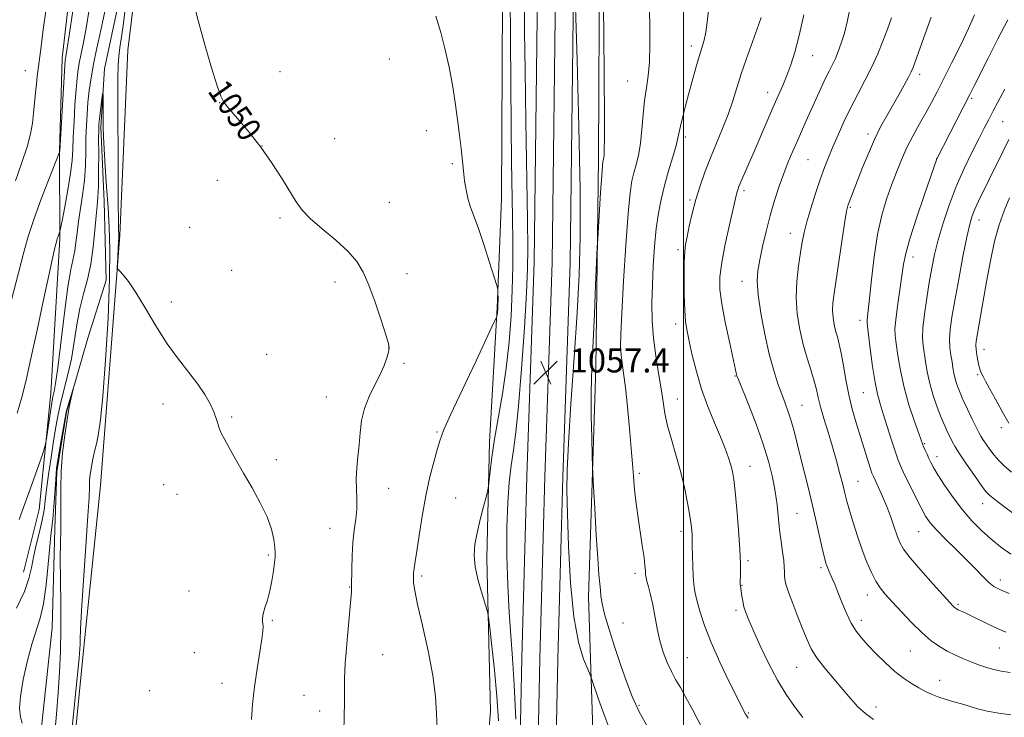
# Model space of a CAD drawing. Extents: x 2189800 to 2192700, y 302300 to 305200.
# Drawn here: x 2190779 to 2191107, y 304060 to 304292 of the extents above; entities that cross this region are included whole.
import ezdxf
from ezdxf.enums import TextEntityAlignment as Align

# ---------------------------------------------------------------- set-up
doc = ezdxf.new("R2010")
doc.units = 0
doc.header["$MEASUREMENT"] = 0
doc.linetypes.add('rvrstm', pattern=[117.1, 50, -3.9, 0.5, -3.9, 0.5, -3.9, 0.5, -3.9, 50])
for name, color, linetype, lineweight in [('BREAKLINE DTM HARD', 7, 'Continuous', 0), ('CONTOUR INDEX', 41, 'Continuous', 13), ('CONTOUR INDEX LABEL', 244, 'Continuous', 0), ('CONTOUR INTERMEDIATE', 44, 'Continuous', 0), ('GRID LINE', 7, 'Continuous', 0), ('SPOT ELEVATION', 7, 'Continuous', 0), ('SPOT ELEVATION DTM', 2, 'Continuous', 13), ('STREAM - RIVER SINGLE LINE', 142, 'rvrstm', 0)]:
    doc.layers.add(name, color=color, linetype=linetype, lineweight=lineweight)
doc.styles.add('Style-WORKING', font='WORKING.shx')

# ---------------------------------------------------------------- blocks, each defined once
blk = doc.blocks.new('SPOT')
at = {"layer": 'SPOT ELEVATION'}
for p, q in [((-3.91, -3.91), (3.82, 3.81)), ((-1.65, 3.77), (1.72, -3.93))]:
    blk.add_line(p, q, dxfattribs=at)

msp = doc.modelspace()

# ---------------------------------------------------------------- linework, layer by layer
at = {"layer": 'BREAKLINE DTM HARD'}
for points in [[(2190967.565, 305000, 1064.271), (2190966.52, 304960.44, 1063.78), (2190963.45, 304872.05, 1062.57), (2190961.73, 304775.4, 1061.73), (2190959.31, 304700.11, 1061.42), (2190958.76, 304618.55, 1061.52), (2190956.02, 304556.47, 1061.42), (2190954.04, 304476.73, 1061.57), (2190953.32, 304420.9, 1060.99), (2190951.68, 304367.95, 1059.21), (2190951.44, 304311.55, 1057.99), (2190950.17, 304211.6, 1056.78), (2190947.8, 304140.27, 1057.73), (2190946.06, 304079.54, 1056.89), (2190944.68, 304010.08, 1055.63), (2190942.89, 303945.55, 1054.89), (2190940.57, 303878.06, 1055.57), (2190938.81, 303815.91, 1057.31), (2190936.54, 303752.32, 1059.47), (2190934.9, 303699.81, 1061.2), (2190934.42, 303661.93, 1061.2), (2190933.57, 303633.1, 1060.2), (2190929.78, 303600.38, 1058.15)], [(2190929.8, 303906.41, 1052.25), (2190932.85, 303955.43, 1051.72), (2190931.66, 304014.22, 1052.46), (2190935.66, 304061.78, 1053.09), (2190934.37, 304112.8, 1054.51), (2190935.35, 304151.64, 1053.67), (2190937.86, 304196.3, 1051.88), (2190939.3, 304232.71, 1052.56), (2190939.66, 304298.77, 1052.88), (2190940.77, 304348.3, 1053.72), (2190942.03, 304408.51, 1056.09), (2190942.09, 304451.74, 1056.4), (2190942.84, 304510.02, 1056.4), (2190942.88, 304551.79, 1056.09), (2190944.44, 304597.92, 1056.72), (2190946.04, 304646.96, 1058.09), (2190947.85, 304713, 1058.93), (2190950.32, 304753.77, 1059.03), (2190953.22, 304829.51, 1059.87), (2190956.39, 304925.64, 1060.66), (2190957.21, 304989.75, 1062.19), (2190957.506, 305000, 1062.352)], [(2190973.57, 305000, 1064.473), (2190972.52, 304960.26, 1063.98), (2190969.45, 304871.89, 1062.77), (2190967.73, 304775.25, 1061.93), (2190965.31, 304699.99, 1061.62), (2190964.76, 304618.4, 1061.72), (2190962.02, 304556.26, 1061.62), (2190960.04, 304476.62, 1061.77), (2190959.32, 304420.77, 1061.19), (2190957.68, 304367.84, 1059.41), (2190957.44, 304311.5, 1058.19), (2190956.17, 304211.46, 1056.98), (2190953.8, 304140.08, 1057.93), (2190952.06, 304079.39, 1057.09), (2190950.68, 304009.94, 1055.83), (2190948.89, 303945.36, 1055.09), (2190946.57, 303877.87, 1055.77), (2190944.81, 303815.72, 1057.51), (2190942.54, 303752.12, 1059.67), (2190940.9, 303699.68, 1061.4), (2190940.42, 303661.8, 1061.4), (2190939.56, 303632.67, 1060.4), (2190935.74, 303599.69, 1058.35)], [(2190979.575, 305000, 1064.275), (2190978.52, 304960.08, 1063.78), (2190975.45, 304871.73, 1062.57), (2190973.73, 304775.1, 1061.73), (2190971.31, 304699.87, 1061.42), (2190970.76, 304618.25, 1061.52), (2190968.02, 304556.05, 1061.42), (2190966.04, 304476.51, 1061.57), (2190965.32, 304420.64, 1060.99), (2190963.68, 304367.73, 1059.21), (2190963.44, 304311.45, 1057.99), (2190962.17, 304211.32, 1056.78), (2190959.8, 304139.89, 1057.73), (2190958.06, 304079.24, 1056.89), (2190956.68, 304009.8, 1055.63), (2190954.89, 303945.17, 1054.89), (2190952.57, 303877.68, 1055.57), (2190950.81, 303815.53, 1057.31), (2190948.54, 303751.92, 1059.47), (2190946.9, 303699.55, 1061.2), (2190946.42, 303661.67, 1061.2), (2190945.55, 303632.24, 1060.2), (2190941.7, 303599, 1058.15)], [(2190789.43, 303896.39, 1045.46), (2190787.57, 303941.11, 1045.46), (2190790.41, 303973.13, 1045.61), (2190794.64, 303999.79, 1045.93), (2190794.5, 304026.99, 1046.46), (2190800.07, 304083.27, 1046.4), (2190805.62, 304137.11, 1046.77), (2190812.02, 304220.58, 1048.19), (2190814.75, 304282.23, 1049.35), (2190820.18, 304326.85, 1049.88), (2190822.85, 304383.65, 1050.93), (2190822.86, 304423, 1051.72), (2190824.8, 304460.86, 1052.09), (2190830, 304487.51, 1052.19), (2190832.18, 304505.94, 1052.93), (2190838.69, 304559.77, 1053.88), (2190841.7, 304604.91, 1054.14), (2190849.94, 304641.72, 1054.56)], [(2190828.89, 304628.39, 1057.19), (2190817.56, 304578.5, 1056.77), (2190809.14, 304527.12, 1056.4), (2190805.24, 304488.31, 1055.5), (2190803.22, 304443.65, 1054.29), (2190798.99, 304379.1, 1054.03), (2190797.79, 304323.26, 1052.98), (2190792.87, 304279.6, 1052.45), (2190791.98, 304248.53, 1052.03), (2190792.1, 304219.38, 1049.82), (2190789.01, 304167.93, 1048.66), (2190785.12, 304129.12, 1047.19), (2190779.99, 304108.3, 1046.87)], [(2190972.02, 304314.52, 1059.85), (2190971.65, 304246.21, 1059.7), (2190970.76, 304176.4, 1060.45), (2190968.28, 304100.07, 1059.44), (2190970.09, 304045.3, 1056.48), (2190967.65, 304011.17, 1055.78)]]:
    msp.add_polyline3d(points, dxfattribs=at)
at = {"layer": 'CONTOUR INDEX', "flags": 128}
for points, elevation in [([(2190973.119, 304311.648), (2190973.37, 304287.845), (2190973.509, 304273.2229), (2190973.607, 304260.51), (2190973.626, 304252.678), (2190973.579, 304248.883), (2190973.491, 304247.325), (2190973.388, 304246.483), (2190973.283, 304245.944), (2190973.186, 304245.573), (2190973.097, 304245.099), (2190972.965, 304243.701), (2190972.728, 304240.422), (2190972.354, 304234.783), (2190971.367, 304219.357), (2190971.226, 304216.592), (2190970.692, 304204.063), (2190970.267, 304194.332), (2190969.845, 304185.2289), (2190969.503, 304178.479), (2190969.278, 304173.097), (2190969.191, 304167.419), (2190969.251, 304160.338), (2190969.393, 304152.987), (2190969.537, 304147.053), (2190969.632, 304143.561), (2190969.746, 304140.872), (2190969.978, 304136.679), (2190970.39, 304129.448), (2190970.904, 304120.7259), (2190971.403, 304112.829), (2190971.798, 304107.517), (2190972.084, 304104.327), (2190972.284, 304102.237), (2190972.457, 304100.296), (2190972.836, 304097.83), (2190973.692, 304094.233), (2190975.196, 304089.144), (2190977.111, 304083.175), (2190979.095, 304077.181), (2190980.9261, 304071.798), (2190982.846, 304066.794), (2190985.215, 304061.718), (2190988.216, 304056.325)], 1060), ([(2190836.242, 304299.608), (2190838.126, 304292.164), (2190840.372, 304284.059), (2190842.649, 304276.358), (2190844.503, 304270.357), (2190845.683, 304266.884), (2190846.746, 304264.881), (2190848.449, 304262.821), (2190851.331, 304259.505), (2190855.052, 304255.045), (2190859.055, 304249.877), (2190862.842, 304244.455), (2190866.169, 304239.29), (2190870.861, 304231.624), (2190872.831, 304228.939), (2190875.55, 304226.144), (2190879.511, 304222.723), (2190884.03, 304218.931), (2190888.124, 304215.2171), (2190891.074, 304211.838), (2190893.1999, 304208.288), (2190895.082, 304203.867), (2190897.14, 304198.212), (2190899.152, 304192.29), (2190900.735, 304187.407), (2190901.599, 304184.478), (2190901.832, 304182.865), (2190901.615, 304181.544), (2190901.085, 304179.675), (2190900.198, 304177.17), (2190898.867, 304174.125), (2190897.09, 304170.64), (2190895.204, 304166.836), (2190893.629, 304162.837), (2190892.6699, 304158.756), (2190892.158, 304154.67), (2190891.809, 304150.644), (2190891.41, 304146.7359), (2190891.04, 304142.975), (2190890.851, 304139.378), (2190890.929, 304135.948), (2190891.091, 304132.618), (2190891.091, 304129.302), (2190890.759, 304125.903), (2190890.238, 304122.259), (2190889.751, 304118.196), (2190889.469, 304113.689), (2190889.36, 304109.312), (2190889.342, 304103.531), (2190889.282, 304101.736), (2190889.093, 304099.288), (2190888.279, 304090.596), (2190887.835, 304085.721), (2190887.484, 304081.474), (2190887.236, 304077.953), (2190887.078, 304075.106), (2190886.995, 304072.807), (2190886.96, 304070.629), (2190886.913, 304064.698), (2190886.857, 304060.328), (2190886.759, 304054.846)], 1050), ([(2191055.633, 304297.159), (2191054.634, 304292.086), (2191053.61, 304287.895), (2191052.595, 304284.508), (2191051.595, 304281.762), (2191050.608, 304279.469), (2191049.614, 304277.414), (2191048.533, 304275.269), (2191047.264, 304272.678), (2191045.749, 304269.407), (2191040.802, 304258.427), (2191039.289, 304255.098), (2191037.827, 304251.84), (2191036.382, 304248.527), (2191034.929, 304245.017), (2191033.44, 304241.167), (2191031.906, 304236.8661), (2191030.371, 304232.151), (2191028.898, 304227.095), (2191027.546, 304221.8319), (2191026.372, 304216.754), (2191025.432, 304212.316), (2191024.7919, 304208.726), (2191024.562, 304205.202), (2191024.865, 304200.712), (2191025.764, 304194.59), (2191027.0809, 304187.613), (2191028.582, 304180.924), (2191030.064, 304175.423), (2191031.459, 304171.056), (2191032.734, 304167.532), (2191033.867, 304164.543), (2191034.894, 304161.729), (2191035.865, 304158.716), (2191036.831, 304155.199), (2191037.848, 304151.139), (2191038.975, 304146.567), (2191041.6171, 304136.1109), (2191043.0091, 304130.428), (2191044.346, 304124.674), (2191046.4599, 304115.2541), (2191047.068, 304112.6681), (2191047.451, 304111.249), (2191047.744, 304110.397), (2191048.065, 304109.597), (2191048.459, 304108.678), (2191049.588, 304106.121), (2191050.409, 304104.201), (2191051.476, 304101.595), (2191052.816, 304098.236), (2191054.338, 304094.584), (2191055.9231, 304091.231), (2191057.511, 304088.585), (2191059.278, 304086.323), (2191061.461, 304083.938), (2191064.205, 304081.081), (2191067.293, 304078.023), (2191070.4139, 304075.192), (2191073.315, 304072.9169), (2191075.968, 304071.1421), (2191078.399, 304069.711), (2191080.652, 304068.492), (2191082.843, 304067.446), (2191085.104, 304066.555), (2191087.531, 304065.791), (2191090.072, 304065.087), (2191092.637, 304064.364), (2191095.197, 304063.57), (2191097.9659, 304062.75), (2191101.216, 304061.971), (2191105.075, 304061.29), (2191109.079, 304060.71)], 1070), ([(2190777.863, 304161.196), (2190779.414, 304166.617), (2190780.813, 304172.279), (2190782.415, 304179.468), (2190784.446, 304188.901), (2190786.607, 304199.018), (2190788.473, 304207.693), (2190789.72, 304213.323), (2190790.44, 304216.401), (2190791.06, 304218.836), (2190791.221, 304219.42), (2190791.377, 304219.905), (2190791.576, 304220.448), (2190791.956, 304221.418), (2190792.077, 304221.789), (2190792.298, 304222.819), (2190792.807, 304225.389), (2190793.709, 304230.012), (2190794.77, 304235.722), (2190795.668, 304241.184), (2190796.1711, 304245.449), (2190796.397, 304249.127), (2190796.55, 304253.2121), (2190796.792, 304258.376), (2190797.111, 304263.984), (2190797.453, 304269.0761), (2190797.784, 304272.947), (2190798.143, 304275.901), (2190798.5911, 304278.498), (2190799.912, 304284.7929), (2190800.796, 304289.528), (2190801.802, 304295.736)], 1050), ([(2191107.157, 304269.207), (2191103.276, 304261.997), (2191101.733, 304259.0989), (2191100.218, 304256.196), (2191098.419, 304252.702), (2191096.126, 304248.176), (2191093.53, 304242.779), (2191090.925, 304236.821), (2191088.563, 304230.622), (2191086.542, 304224.548), (2191084.915, 304218.973), (2191083.702, 304214.119), (2191082.764, 304209.592), (2191081.923, 304204.843), (2191081.061, 304199.543), (2191080.293, 304194.231), (2191079.789, 304189.666), (2191079.672, 304186.359), (2191079.858, 304183.838), (2191080.649, 304178.43), (2191081.232, 304174.9679), (2191082.072, 304171.145), (2191083.232, 304167.136), (2191084.5701, 304163.244), (2191085.8979, 304159.805), (2191087.06, 304157.067), (2191088.039, 304154.9411), (2191088.855, 304153.254), (2191089.584, 304151.776), (2191090.531, 304150.065), (2191092.06, 304147.626), (2191094.365, 304144.195), (2191096.967, 304140.441), (2191099.218, 304137.261), (2191100.709, 304135.271), (2191101.975, 304133.947), (2191103.79, 304132.483), (2191106.678, 304130.2909), (2191113.5461, 304125.122)], 1080)]:
    msp.add_lwpolyline(points, dxfattribs=dict(at, elevation=elevation))
at = {"layer": 'CONTOUR INTERMEDIATE', "flags": 128}
for points, elevation in [([(2190963.503, 304310.795), (2190964.476, 304278.856), (2190965.0809, 304256.677), (2190965.506, 304235.728), (2190965.559, 304219.896), (2190965.221, 304207.322), (2190964.52, 304194.71), (2190963.524, 304179.783), (2190962.465, 304164.347), (2190961.619, 304151.2281), (2190961.195, 304142.278), (2190961.138, 304135.445), (2190961.325, 304127.7049), (2190961.683, 304116.945), (2190962.32, 304104.689), (2190963.3889, 304093.376), (2190964.946, 304084.94), (2190966.647, 304079.308), (2190968.052, 304075.905), (2190968.875, 304074.032), (2190969.462, 304072.495), (2190971.804, 304065.583), (2190973.737, 304060.135), (2190975.7889, 304054.872)], 1058), ([(2190946.811, 304306.271), (2190946.994, 304288.482), (2190947.163, 304275.45), (2190947.425, 304258.512), (2190947.974, 304225.638), (2190948.101, 304216.109), (2190948.019, 304209.3811), (2190947.644, 304201.5), (2190946.932, 304189.702), (2190946.005, 304176.002), (2190945.025, 304163.606), (2190944.123, 304154.888), (2190943.312, 304148.885), (2190942.571, 304143.8019), (2190941.899, 304138.105), (2190941.3731, 304131.309), (2190941.087, 304123.19), (2190941.107, 304113.75), (2190941.38, 304103.906), (2190941.827, 304094.8), (2190942.372, 304087.107), (2190942.961, 304079.62), (2190943.545, 304070.6629), (2190944.079, 304059.292)], 1056), ([(2190942.159, 304300.965), (2190942.311, 304285.53), (2190942.555, 304256.9251), (2190942.691, 304245.261), (2190942.957, 304226.427), (2190943.041, 304218.224), (2190943.031, 304210.268), (2190942.869, 304202.197), (2190942.497, 304193.741), (2190941.858, 304185.024), (2190940.899, 304176.269), (2190939.618, 304167.717), (2190936.979, 304152.54), (2190936.088, 304146.567), (2190935.522, 304141.935), (2190935.0071, 304136.988), (2190934.762, 304135.662), (2190934.249, 304133.6559), (2190933.34, 304130.17), (2190932.226, 304125.763), (2190931.18, 304121.328), (2190930.449, 304117.512), (2190930.19, 304113.962), (2190930.537, 304110.073), (2190931.525, 304105.502), (2190932.806, 304100.933), (2190933.933, 304097.311), (2190934.587, 304095.14), (2190934.964, 304093.176), (2190935.386, 304089.735), (2190936.087, 304083.6249), (2190936.938, 304075.6181), (2190937.721, 304066.978), (2190938.26, 304058.67)], 1054), ([(2190772.279, 304184.837), (2190780.056, 304214.934), (2190781.519, 304220.131), (2190783.347, 304225.742), (2190785.753, 304232.312), (2190788.292, 304238.87), (2190791.992, 304248.188), (2190792.034, 304248.421), (2190792.052, 304248.665), (2190793.468, 304273.367), (2190793.7001, 304277.104), (2190793.83, 304278.761), (2190793.921, 304279.398), (2190794.059, 304280.1189), (2190794.407, 304282.228), (2190795.148, 304287.075), (2190796.3691, 304295.34)], 1052), ([(2190777.222, 304238.659), (2190779.317, 304244.466), (2190781.144, 304249.9969), (2190782.292, 304254.382), (2190782.903, 304257.916), (2190783.26, 304261.184), (2190783.935, 304268.014), (2190784.2529, 304271.024), (2190784.539, 304273.471), (2190785.786, 304283.421), (2190786.536, 304289.107), (2190787.537, 304295.947)], 1054), ([(2190778.463, 304125.8149), (2190780.547, 304131.3511), (2190781.753, 304134.642), (2190783.303, 304139.029), (2190786.233, 304147.506), (2190786.971, 304149.7021), (2190787.326, 304151.077), (2190787.6019, 304152.811), (2190789.031, 304162.4849), (2190789.37, 304164.696), (2190789.615, 304166.113), (2190789.847, 304167.183), (2190790.151, 304168.482), (2190790.6189, 304171.127), (2190791.3471, 304176.366), (2190793.572, 304194.662), (2190794.729, 304203.393), (2190795.6919, 304209.182), (2190797.005, 304215.33), (2190797.412, 304218.123), (2190797.786, 304221.358), (2190798.266, 304225.085), (2190799.66, 304233.928), (2190800.2509, 304238.763), (2190800.572, 304243.661), (2190800.702, 304248.451), (2190800.776, 304252.957), (2190800.907, 304257.071), (2190801.124, 304260.942), (2190801.439, 304264.7849), (2190801.868, 304268.79), (2190802.457, 304273.0409), (2190803.262, 304277.598), (2190804.2959, 304282.457), (2190805.417, 304287.358), (2190806.443, 304291.98), (2190807.234, 304296.131)], 1048), ([(2190813.933, 304296.895), (2190813.274, 304291.264), (2190812.638, 304286.697), (2190812.093, 304283.07), (2190811.698, 304280.085), (2190811.491, 304277.21), (2190811.426, 304272.981), (2190811.436, 304265.696), (2190811.504, 304241.889), (2190811.547, 304231.217), (2190811.592, 304224.979), (2190811.638, 304222.281), (2190811.716, 304220.776), (2190811.721, 304219.877), (2190811.669, 304218.335), (2190811.549, 304215.977), (2190811.268, 304211.147), (2190811.226, 304209.893), (2190811.418, 304209.2151), (2190812.008, 304208.533), (2190813.144, 304207.295), (2190814.902, 304205.077), (2190817.342, 304201.483), (2190820.469, 304196.338), (2190824.07, 304190.3341), (2190827.876, 304184.381), (2190831.629, 304179.205), (2190835.105, 304174.785), (2190838.089, 304170.916), (2190840.42, 304167.434), (2190842.148, 304164.344), (2190843.378, 304161.693), (2190844.214, 304159.517), (2190844.758, 304157.814), (2190845.112, 304156.571), (2190845.4069, 304155.678), (2190845.887, 304154.636), (2190846.824, 304152.847), (2190848.4239, 304149.871), (2190850.6111, 304145.899), (2190853.24, 304141.276), (2190856.124, 304136.34), (2190858.9019, 304131.389), (2190861.17, 304126.711), (2190862.6309, 304122.569), (2190863.42, 304119.129), (2190863.775, 304116.528), (2190863.901, 304114.77), (2190863.849, 304113.305), (2190863.636, 304111.447), (2190863.272, 304108.708), (2190862.753, 304105.393), (2190862.07, 304102.005), (2190861.247, 304098.973), (2190860.4411, 304096.422), (2190859.838, 304094.401), (2190859.575, 304092.923), (2190859.569, 304091.845), (2190859.686, 304090.989), (2190859.793, 304090.098), (2190859.749, 304088.612), (2190859.415, 304085.896), (2190857.82, 304076.02), (2190856.968, 304070.052), (2190856.34, 304064.28), (2190855.906, 304059.105)], 1048), ([(2190988.638, 304295.284), (2190988.74, 304290.108), (2190988.809, 304284.0809), (2190988.677, 304278.325), (2190988.236, 304273.649), (2190987.613, 304269.622), (2190986.996, 304265.498), (2190986.519, 304260.757), (2190986.099, 304255.761), (2190985.599, 304251.097), (2190984.926, 304247.216), (2190984.161, 304244.033), (2190983.425, 304241.327), (2190982.803, 304238.655), (2190982.223, 304234.677), (2190981.575, 304227.827), (2190980.7949, 304217.288), (2190980.007, 304205.241), (2190979.38, 304194.615), (2190979.049, 304187.603), (2190978.996, 304183.457), (2190979.165, 304180.695), (2190979.507, 304177.975), (2190979.992, 304174.535), (2190980.598, 304169.752), (2190981.289, 304163.315), (2190981.976, 304156.153), (2190982.559, 304149.508), (2190982.969, 304144.318), (2190983.265, 304140.329), (2190983.542, 304136.986), (2190983.8789, 304133.775), (2190984.314, 304130.348), (2190984.876, 304126.395), (2190986.255, 304117.117), (2190986.8129, 304113.144), (2190987.13, 304110.442), (2190987.263, 304108.812), (2190987.309, 304107.862), (2190987.361, 304107.203), (2190987.5, 304106.46), (2190987.808, 304105.266), (2190988.333, 304103.326), (2190989.007, 304100.655), (2190989.73, 304097.345), (2190991.195, 304089.435), (2190992.106, 304085.383), (2190993.242, 304081.611), (2190994.548, 304078.199), (2190995.936, 304075.182), (2190997.361, 304072.508), (2190998.936, 304069.762), (2191000.814, 304066.437), (2191003.058, 304062.258), (2191007.347, 304054.109)], 1062), ([(2191008.279, 304295.461), (2191007.912, 304291.6061), (2191007.423, 304288.234), (2191006.842, 304285.537), (2191006.13, 304283.043), (2191005.233, 304280.113), (2191004.124, 304276.297), (2191002.895, 304271.897), (2191001.666, 304267.401), (2191000.547, 304263.248), (2190999.616, 304259.679), (2190998.941, 304256.888), (2190998.147, 304253.036), (2190997.5051, 304250.482), (2190996.404, 304246.649), (2190995.031, 304241.959), (2190993.664, 304237.081), (2190992.527, 304232.491), (2190991.625, 304227.889), (2190990.905, 304222.778), (2190990.326, 304216.83), (2190989.887, 304210.379), (2190989.5971, 304203.927), (2190989.477, 304197.853), (2190989.59, 304192.037), (2190990.01, 304186.236), (2190990.764, 304180.313), (2190991.677, 304174.562), (2190992.524, 304169.387), (2190993.165, 304165.03), (2190993.784, 304161.098), (2190994.648, 304157.04), (2190995.936, 304152.426), (2190997.475, 304147.319), (2190999.003, 304141.905), (2191000.303, 304136.422), (2191001.323, 304131.313), (2191002.055, 304127.075), (2191002.505, 304124.064), (2191002.74, 304122.078), (2191002.841, 304120.78), (2191002.88, 304119.7971), (2191002.913, 304116.734), (2191002.96, 304113.791), (2191003.049, 304110.298), (2191003.188, 304106.963), (2191003.404, 304104.27), (2191003.781, 304101.817), (2191004.422, 304098.978), (2191005.435, 304095.236), (2191006.966, 304090.498), (2191009.169, 304084.78), (2191012.063, 304078.274), (2191015.132, 304071.878), (2191017.723, 304066.668), (2191020.2009, 304061.757), (2191020.6131, 304060.9801), (2191020.935, 304060.441), (2191021.507, 304059.6201)], 1064), ([(2191040.051, 304293.952), (2191038.529, 304287.108), (2191037.098, 304281.609), (2191035.748, 304277.309), (2191034.4239, 304273.735), (2191033.058, 304270.43), (2191031.5541, 304266.993), (2191029.805, 304263.035), (2191027.76, 304258.328), (2191023.494, 304248.412), (2191019.134, 304238.373), (2191018.449, 304236.744), (2191018.058, 304235.727), (2191017.831, 304235.01), (2191017.624, 304234.195), (2191015.289, 304223.965), (2191013.901, 304217.579), (2191012.7399, 304211.515), (2191012.136, 304206.729), (2191012.149, 304202.495), (2191012.768, 304197.668), (2191013.921, 304191.527), (2191015.284, 304185.052), (2191017.668, 304174.162), (2191017.816, 304173.66), (2191018.297, 304172.415), (2191021.5259, 304164.422), (2191024.054, 304157.934), (2191026.48, 304151.219), (2191028.345, 304145.209), (2191029.663, 304139.918), (2191030.56, 304135.1311), (2191031.166, 304130.657), (2191032.04, 304122.382), (2191032.538, 304118.531), (2191033.033, 304115.046), (2191033.407, 304112.148), (2191033.582, 304109.9831), (2191033.624, 304108.385), (2191033.637, 304107.114), (2191033.742, 304105.882), (2191034.118, 304104.224), (2191034.963, 304101.631), (2191036.3809, 304097.814), (2191038.106, 304093.37), (2191039.779, 304089.116), (2191041.171, 304085.648), (2191042.583, 304082.673), (2191044.447, 304079.675), (2191047.047, 304076.279), (2191050.076, 304072.674), (2191053.081, 304069.189), (2191055.727, 304066.094), (2191058.151, 304063.418), (2191060.61, 304061.128), (2191063.332, 304059.164)], 1068), ([(2191097.007, 304293.961), (2191095.009, 304289.437), (2191092.392, 304283.972), (2191089.492, 304278.138), (2191086.764, 304272.749), (2191084.54, 304268.395), (2191082.645, 304264.768), (2191080.777, 304261.334), (2191078.716, 304257.667), (2191076.562, 304253.77), (2191074.493, 304249.753), (2191072.641, 304245.693), (2191070.95, 304241.535), (2191069.317, 304237.189), (2191067.674, 304232.519), (2191066.095, 304227.192), (2191064.688, 304220.829), (2191063.543, 304213.338), (2191062.658, 304205.773), (2191062.013, 304199.475), (2191061.582, 304195.438), (2191061.193, 304192.21), (2191061.1621, 304191.498), (2191061.284, 304190.224), (2191062.246, 304182.653), (2191063.032, 304176.848), (2191063.865, 304171.4691), (2191064.664, 304167.532), (2191065.525, 304164.412), (2191066.591, 304161.071), (2191067.935, 304156.805), (2191069.365, 304152.2239), (2191070.622, 304148.271), (2191071.551, 304145.567), (2191072.416, 304143.457), (2191073.586, 304140.964), (2191075.301, 304137.4199), (2191077.295, 304133.373), (2191079.175, 304129.6779), (2191080.7, 304126.934), (2191082.247, 304124.714), (2191084.345, 304122.337), (2191087.344, 304119.305), (2191090.867, 304115.855), (2191094.356, 304112.41), (2191097.356, 304109.334), (2191099.812, 304106.78), (2191101.77, 304104.841), (2191103.405, 304103.521), (2191105.405, 304102.45), (2191108.584, 304101.166)], 1076), ([(2190917.409, 304293.569), (2190919.026, 304288.066), (2190920.509, 304282.355), (2190921.82, 304276.54), (2190922.952, 304270.648), (2190923.901, 304264.745), (2190924.681, 304259.069), (2190925.309, 304253.897), (2190925.808, 304249.427), (2190926.603, 304242.02), (2190927.003, 304238.719), (2190927.478, 304235.643), (2190928.086, 304232.847), (2190928.8901, 304230.253), (2190929.9849, 304227.259), (2190931.474, 304223.132), (2190933.367, 304217.509), (2190935.316, 304211.503), (2190936.884, 304206.593), (2190937.75, 304203.834), (2190938.071, 304202.57), (2190938.122, 304201.717), (2190938.139, 304198.878), (2190938.137, 304197.429), (2190938.12, 304196.388), (2190938.082, 304195.671), (2190938.018, 304195.097), (2190937.929, 304194.531), (2190937.754, 304193.613), (2190937.597, 304193.159), (2190936.792, 304191.41), (2190930.807, 304178.742), (2190926.263, 304169.087), (2190922.337, 304160.666), (2190920.001, 304155.466), (2190918.807, 304152.38), (2190917.953, 304149.524), (2190916.808, 304145.39), (2190915.428, 304139.979), (2190914.04, 304133.667), (2190912.832, 304126.909), (2190911.849, 304120.489), (2190911.096, 304115.268), (2190910.5711, 304111.863), (2190910.038, 304108.765), (2190909.939, 304107.908), (2190909.911, 304107.0811), (2190909.929, 304106.107), (2190910.018, 304104.698), (2190910.397, 304102.119), (2190911.33, 304097.526), (2190912.947, 304090.463), (2190914.827, 304082.041), (2190916.413, 304073.764), (2190917.296, 304066.817), (2190917.655, 304061.128), (2190917.8179, 304056.311)], 1052), ([(2191025.856, 304293.128), (2191025.096, 304290.857), (2191024.012, 304287.823), (2191022.545, 304283.787), (2191020.872, 304279.109), (2191019.231, 304274.297), (2191016.395, 304265.324), (2191014.848, 304260.822), (2191012.999, 304256.069), (2191008.958, 304246.31), (2191007.117, 304241.611), (2191005.485, 304237.017), (2191004.072, 304232.421), (2191002.882, 304227.809), (2191001.92, 304223.532), (2191001.188, 304220.033), (2191000.684, 304217.498), (2191000.373, 304215.085), (2191000.211, 304211.697), (2191000.164, 304206.637), (2191000.227, 304200.813), (2191000.402, 304195.533), (2191000.7, 304191.705), (2191001.175, 304188.629), (2191001.892, 304185.207), (2191002.911, 304180.61), (2191004.271, 304175.101), (2191006.009, 304169.213), (2191008.103, 304163.434), (2191010.301, 304158.063), (2191012.295, 304153.349), (2191013.84, 304149.48), (2191014.961, 304146.376), (2191015.744, 304143.893), (2191016.2871, 304141.754), (2191016.7181, 304139.157), (2191017.172, 304135.165), (2191017.738, 304129.2309), (2191018.316, 304122.362), (2191018.7579, 304115.955), (2191018.961, 304111.122), (2191018.986, 304107.834), (2191018.9079, 304104.634), (2191018.909, 304104.061), (2191018.938, 304103.708), (2191019.435, 304100.21), (2191019.729, 304098.535), (2191020.147, 304096.718), (2191020.753, 304094.787), (2191021.734, 304092.302), (2191023.303, 304088.704), (2191025.589, 304083.682), (2191028.365, 304077.904), (2191031.315, 304072.284), (2191034.189, 304067.527), (2191036.9939, 304063.496), (2191039.803, 304059.848)], 1066), ([(2191069.363, 304293.016), (2191068.007, 304289.243), (2191066.479, 304285.258), (2191064.742, 304281.049), (2191062.748, 304276.666), (2191060.486, 304272.1601), (2191058.085, 304267.573), (2191055.705, 304262.949), (2191053.49, 304258.357), (2191051.5, 304253.971), (2191049.776, 304249.993), (2191048.321, 304246.501), (2191046.984, 304243.076), (2191045.576, 304239.177), (2191043.983, 304234.475), (2191042.39, 304229.497), (2191041.059, 304224.982), (2191040.169, 304221.418), (2191039.564, 304218.276), (2191039.005, 304214.774), (2191038.339, 304210.33), (2191037.758, 304205.165), (2191037.539, 304199.7), (2191037.887, 304194.298), (2191038.72, 304189.087), (2191039.883, 304184.135), (2191041.212, 304179.526), (2191042.5139, 304175.401), (2191043.591, 304171.9161), (2191044.324, 304169.096), (2191044.923, 304166.46), (2191045.683, 304163.394), (2191046.815, 304159.455), (2191048.202, 304154.8741), (2191049.648, 304150.0501), (2191050.981, 304145.357), (2191052.133, 304141.0659), (2191053.062, 304137.427), (2191053.772, 304134.533), (2191054.443, 304131.87), (2191055.298, 304128.768), (2191056.502, 304124.763), (2191057.968, 304120.207), (2191059.551, 304115.656), (2191061.125, 304111.582), (2191062.6531, 304108.112), (2191064.12, 304105.289), (2191065.568, 304103.054), (2191067.27, 304100.9481), (2191069.559, 304098.411), (2191072.629, 304095.082), (2191076.129, 304091.401), (2191079.57, 304088.005), (2191082.584, 304085.384), (2191085.283, 304083.431), (2191087.9, 304081.89), (2191090.61, 304080.546), (2191093.364, 304079.34), (2191096.0571, 304078.256), (2191098.61, 304077.284), (2191101.044, 304076.447), (2191103.409, 304075.776), (2191105.845, 304075.274), (2191108.87, 304074.8229)], 1072), ([(2191082.57, 304293.185), (2191080.532, 304287.649), (2191078.972, 304283.351), (2191077.086, 304278.039), (2191076.506, 304276.475), (2191075.884, 304275.048), (2191074.955, 304273.218), (2191073.532, 304270.592), (2191071.731, 304267.362), (2191067.731, 304260.337), (2191065.709, 304256.632), (2191063.667, 304252.497), (2191061.617, 304247.8259), (2191059.683, 304243.07), (2191055.165, 304231.56), (2191054.74, 304230.336), (2191054.344, 304228.549), (2191053.772, 304225.08), (2191052.891, 304219.272), (2191050.204, 304201.156), (2191049.803, 304197.907), (2191049.688, 304195.409), (2191049.838, 304193.0861), (2191050.196, 304190.844), (2191050.696, 304188.713), (2191051.279, 304186.647), (2191051.917, 304184.29), (2191052.5929, 304181.207), (2191053.302, 304177.118), (2191054.105, 304172.344), (2191055.079, 304167.361), (2191056.268, 304162.557), (2191057.598, 304157.98), (2191062.253, 304143.008), (2191062.816, 304141.298), (2191063.296, 304140.096), (2191063.97, 304138.664), (2191065.039, 304136.433), (2191066.38, 304133.502), (2191067.789, 304130.14), (2191069.095, 304126.623), (2191070.244, 304123.267), (2191071.213, 304120.4), (2191072.082, 304118.164), (2191073.342, 304115.964), (2191075.587, 304113.021), (2191079.134, 304108.8721), (2191083.191, 304104.308), (2191089.855, 304096.968), (2191090.305, 304096.512), (2191090.63, 304096.236), (2191091.007, 304095.994), (2191091.544, 304095.7251), (2191093.659, 304094.77), (2191095.625, 304093.836), (2191101.512, 304090.949), (2191104.627, 304089.483), (2191107.47, 304088.2991)], 1074), ([(2191108.113, 304292.3021), (2191104.807, 304286.01), (2191101.525, 304279.546), (2191096.907, 304270.308), (2191095.454, 304267.433), (2191084.452, 304245.995), (2191080.224, 304233.823), (2191077.637, 304226.227), (2191075.403, 304219.32), (2191074.055, 304214.476), (2191073.335, 304210.861), (2191071.305, 304196.912), (2191070.716, 304192.376), (2191070.484, 304189.354), (2191070.579, 304187.0841), (2191070.923, 304184.421), (2191071.468, 304180.486), (2191072.292, 304175.468), (2191073.51, 304169.822), (2191075.147, 304164.042), (2191076.89, 304158.778), (2191079.673, 304151.015), (2191080.042, 304150.089), (2191080.546, 304148.921), (2191081.163, 304147.538), (2191081.808, 304146.129), (2191082.461, 304144.772), (2191083.364, 304143.111), (2191084.824, 304140.683), (2191087.051, 304137.201), (2191089.861, 304133.098), (2191092.973, 304128.9819), (2191096.148, 304125.341), (2191099.328, 304122.164), (2191102.494, 304119.314), (2191105.687, 304116.678), (2191109.165, 304114.213)], 1078), ([(2190777.64, 304096.297), (2190780.223, 304101.841), (2190781.763, 304106.132), (2190782.5959, 304109.668), (2190783.274, 304113.222), (2190784.211, 304117.341), (2190785.276, 304121.672), (2190786.198, 304125.636), (2190786.79, 304128.887), (2190787.198, 304132.003), (2190787.655, 304135.797), (2190788.329, 304140.805), (2190789.147, 304146.47), (2190789.974, 304151.962), (2190790.722, 304156.666), (2190791.48, 304160.83), (2190792.383, 304164.918), (2190794.75, 304174.128), (2190795.91, 304179.365), (2190796.877, 304184.985), (2190797.769, 304190.687), (2190798.765, 304196.107), (2190799.979, 304201.023), (2190801.261, 304205.7831), (2190802.394, 304210.88), (2190803.218, 304216.58), (2190803.781, 304222.244), (2190804.184, 304227.006), (2190804.5099, 304230.355), (2190804.763, 304233.2039), (2190804.928, 304236.819), (2190805, 304242.014), (2190805.011, 304247.792), (2190805.002, 304252.702), (2190805.016, 304255.721), (2190805.093, 304257.544), (2190805.272, 304259.292), (2190806.209, 304266.863), (2190806.372, 304268.089), (2190806.434, 304268.14), (2190806.449, 304267.059), (2190806.508, 304256.598), (2190806.588, 304253.4449), (2190806.791, 304249.206), (2190807.157, 304243.435), (2190807.628, 304236.7029), (2190808.121, 304229.832), (2190808.545, 304223.252), (2190808.7691, 304215.812), (2190808.653, 304205.969), (2190808.116, 304192.93), (2190807.307, 304178.907), (2190806.437, 304166.863), (2190805.6691, 304158.994), (2190805, 304154.4271), (2190804.379, 304151.523), (2190803.773, 304148.928), (2190803.208, 304146.435), (2190802.726, 304144.121), (2190802.36, 304142.044), (2190802.111, 304140.17), (2190801.971, 304138.444), (2190801.9079, 304136.566), (2190801.784, 304133.254), (2190801.436, 304126.982), (2190800.77, 304116.974), (2190799.97, 304105.465), (2190799.292, 304095.4441), (2190798.926, 304089.1611), (2190798.802, 304085.918), (2190798.787, 304084.278), (2190798.739, 304082.746), (2190798.488, 304079.582), (2190797.859, 304072.985), (2190796.766, 304062.032), (2190794.375, 304038.302)], 1046), ([(2191108.44, 304252.399), (2191106.461, 304248.363), (2191101.939, 304239.102), (2191098.373, 304231.881), (2191097.128, 304229.231), (2191096.211, 304226.96), (2191095.404, 304224.189), (2191094.444, 304219.88), (2191093.157, 304213.418), (2191091.725, 304205.879), (2191090.42, 304198.76), (2191089.466, 304193.224), (2191088.894, 304189.09), (2191088.688, 304185.838), (2191088.808, 304183.032), (2191089.13, 304180.55), (2191089.506, 304178.351), (2191089.828, 304176.382), (2191090.145, 304174.539), (2191090.547, 304172.708), (2191091.122, 304170.763), (2191091.952, 304168.53), (2191093.12, 304165.821), (2191094.637, 304162.5839), (2191096.239, 304159.296), (2191098.464, 304154.802), (2191099.086, 304153.636), (2191099.793, 304152.497), (2191100.837, 304150.953), (2191102.157, 304149.115), (2191103.607, 304147.232), (2191105.12, 304145.47), (2191106.92, 304143.671), (2191109.311, 304141.595)], 1082), ([(2191108.68, 304233.008), (2191106.859, 304228.672), (2191105.215, 304224.03), (2191103.704, 304218.562), (2191102.298, 304211.996), (2191101.025, 304205.038), (2191099.928, 304198.64), (2191099.04, 304193.56), (2191097.8669, 304187.102), (2191097.556, 304185.27), (2191097.43, 304183.87), (2191097.498, 304182.444), (2191097.75, 304180.672), (2191098.103, 304178.781), (2191098.459, 304177.137), (2191098.748, 304175.998), (2191099.023, 304175.196), (2191099.368, 304174.459), (2191099.881, 304173.495), (2191100.717, 304171.955), (2191102.044, 304169.472), (2191103.9491, 304165.875), (2191106.197, 304161.762), (2191108.472, 304157.9259)], 1084), ([(2190779.537, 304057.926), (2190778.926, 304059.982), (2190778.641, 304062.766), (2190778.9, 304066.853), (2190779.835, 304072.52), (2190781.232, 304078.8491), (2190782.791, 304084.62), (2190785.55, 304092.958), (2190786.639, 304097.685), (2190787.5029, 304104.028), (2190788.171, 304110.908), (2190788.682, 304116.772), (2190789.078, 304120.558), (2190789.408, 304123.169), (2190789.723, 304125.9971), (2190790.056, 304130.017), (2190790.587, 304137.505), (2190790.907, 304142.784), (2190792.2091, 304150.411), (2190793.822, 304159.6499), (2190794.194, 304161.696), (2190796.499, 304169.311), (2190796.515, 304169.28), (2190795.829, 304166.322), (2190795.2, 304163.298), (2190794.455, 304159.154), (2190793.669, 304153.917), (2190792.967, 304148), (2190792.493, 304141.909), (2190792.336, 304136.098), (2190792.374, 304130.793), (2190792.434, 304126.169), (2190792.386, 304122.2), (2190792.283, 304118.08), (2190792.221, 304112.809), (2190792.263, 304105.726), (2190792.346, 304097.544), (2190792.371, 304089.318), (2190792.257, 304081.848), (2190791.985, 304074.921), (2190791.549, 304068.071), (2190790.962, 304060.946), (2190789.645, 304046.435)], 1044)]:
    msp.add_lwpolyline(points, dxfattribs=dict(at, elevation=elevation))
at = {"layer": 'GRID LINE', "flags": 128}
msp.add_lwpolyline([(2191000, 305000), (2191000, 302500)], dxfattribs=at)
at = {"layer": 'SPOT ELEVATION DTM'}
for p in [(2191002.55, 304283.56, 1063.54), (2190901.9, 304279.3, 1051.25), (2191043.09, 304280.39, 1068.81), (2190780.59, 304275.37, 1054.87), (2190865.51, 304275.06, 1050.39), (2191078.71, 304274.12, 1074.46), (2190981.36, 304271.91, 1061.09), (2191028.09, 304268.14, 1067.4), (2190845.37, 304264.69, 1049.98), (2191096.07, 304266.16, 1078.22), (2191106.34, 304258.43, 1080.95), (2190914.27, 304255.43, 1051.52), (2190883.68, 304252.7, 1050.59), (2191000.63, 304253.34, 1064.37), (2191061.54, 304254.3, 1073.58), (2190859.47, 304250.28, 1050), (2191041.5, 304245.74, 1070.99), (2191084.37, 304246.06, 1077.98), (2190922.94, 304244.35, 1051.84), (2190844.61, 304238.9, 1049.32), (2191020.17, 304235.45, 1068.34), (2190901.93, 304231.53, 1050.74), (2191002.12, 304232.3, 1065.77), (2191055.61, 304229.83, 1074.18), (2190865.49, 304226.25, 1049.8), (2191098.48, 304225.66, 1082.63), (2190835.31, 304223.22, 1049), (2191035.56, 304221.13, 1071.33), (2190998.11, 304215.77, 1065.67), (2191076.44, 304213.28, 1078.56), (2190849.35, 304208.83, 1049.04), (2190907.78, 304207.77, 1050.5), (2191019.44, 304205.17, 1069.3), (2190883.75, 304204.95, 1049.59), (2190829.25, 304198.31, 1048.38), (2191058.86, 304192.17, 1075.51), (2190997.38, 304190.91, 1065.51), (2190901.72, 304182.94, 1049.98), (2191100.13, 304182.48, 1084.65), (2190861.01, 304180.82, 1048.79), (2190906.8, 304177.91, 1050.32), (2191017.15, 304173.68, 1067.9), (2191098.09, 304174.1, 1083.78), (2190880.93, 304166.6, 1049.16), (2190997.96, 304166.01, 1064.8), (2191059.95, 304168.05, 1075.08), (2190826.42, 304164.33, 1047.54), (2191039.52, 304163.82, 1070.87), (2190849.31, 304159.94, 1048.14), (2191105.94, 304156.37, 1083.59), (2190917.8, 304154.98, 1051.83), (2191080.38, 304151.05, 1078.15), (2191084.55, 304146.71, 1078.57), (2190864.19, 304145.7, 1048.3), (2191022.13, 304143.57, 1066.72), (2190985.21, 304141.16, 1062.3), (2190826.66, 304137.43, 1047.36), (2190901.74, 304136.23, 1050.74), (2191058.18, 304138.54, 1072.91), (2190831.14, 304134.19, 1047.43), (2190924.07, 304132.92, 1053.09), (2191099.74, 304131.07, 1079.33), (2191037.79, 304127.91, 1068.98), (2190882.08, 304122.86, 1049.29), (2190999.18, 304121.89, 1063.54), (2191078.43, 304121.71, 1075.16), (2190861.55, 304113.97, 1047.82), (2191021.54, 304112.14, 1066.29), (2190912.67, 304107.02, 1052.27), (2190983.82, 304107.82, 1061.56), (2191045.77, 304109.75, 1069.68), (2191019.53, 304103.83, 1066.08), (2191105.65, 304105.62, 1076.52), (2190835.17, 304102, 1047.14), (2190888.71, 304103.33, 1049.94), (2191061.27, 304100.61, 1071.34), (2191091.54, 304097.49, 1074.23), (2191017.52, 304095.51, 1065.66), (2190862.89, 304092.25, 1048.13), (2190979.84, 304091.35, 1060.95), (2191059.23, 304092.25, 1070.5), (2190836.9, 304081.46, 1047.07), (2190899.72, 304080.81, 1050.91), (2191075.59, 304081.94, 1071.04), (2191105.27, 304082.93, 1073.09), (2191001.23, 304079.74, 1062.84), (2191037.71, 304076.53, 1067.16), (2190846.12, 304071.2, 1047.36), (2191085.37, 304072.21, 1070.67), (2190821.99, 304068.73, 1046.79), (2190873.5, 304067.17, 1049.04), (2190878.69, 304061.99, 1049.41), (2190985.11, 304063.87, 1060.28), (2191021.61, 304061.29, 1064.14), (2191064.14, 304063.36, 1068.54)]:
    msp.add_point(p, dxfattribs=at)
at = {"layer": 'STREAM - RIVER SINGLE LINE'}
msp.add_polyline3d([(2190811.54, 304297.33, 1046.51), (2190806.9, 304276.02, 1046.2), (2190805.68, 304256.6, 1045.67), (2190806.82, 304231.81, 1045.2), (2190807.45, 304205.58, 1044.41), (2190801.38, 304186.22, 1044.14), (2190794.26, 304161.54, 1043.93), (2190791.1, 304141.67, 1043.83), (2190790.37, 304122.73, 1043.51), (2190789.46, 304089.71, 1042.99), (2190786.15, 304058.67, 1042.36), (2190783.3, 304025.19, 1042.15), (2190782.31, 303986.34, 1041.46), (2190781, 303959.16, 1040.72), (2190776.6, 303919.38, 1040.57)], dxfattribs=at)

# ---------------------------------------------------------------- block references
at = {"layer": 'SPOT ELEVATION'}
msp.add_blockref('SPOT', (2190954.034, 304174.82, 1057.437), dxfattribs=at)

# ---------------------------------------------------------------- texts
at = {"layer": 'CONTOUR INDEX LABEL', "style": 'Style-WORKING', "width": 0.875}
msp.add_text('1050', height=8, rotation=305.099999, dxfattribs=at).set_placement((2190844.345, 304270.868, 1050), align=Align.MIDDLE_LEFT)
at = {"layer": 'SPOT ELEVATION', "style": 'Style-WORKING'}
msp.add_text('1057.4', height=8, dxfattribs=at).set_placement((2190962.034, 304174.82, 1057.437))

doc.saveas('drawing.dxf')
